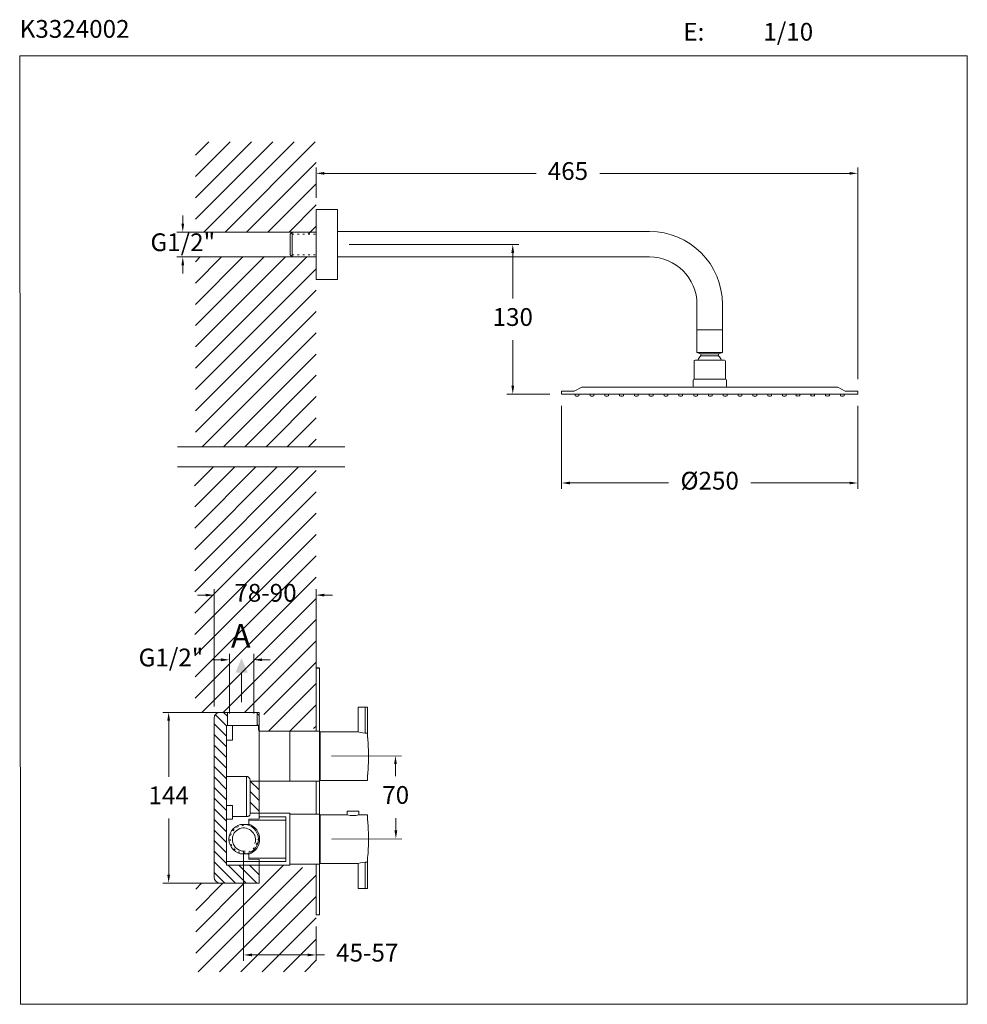
# Model space of a CAD drawing. Units: millimetres. Extents: x 1579.3 to 1659.3, y 1866.7 to 1949.8.
import ezdxf

# ---------------------------------------------------------------- set-up
doc = ezdxf.new("R2010")
doc.units = ezdxf.units.MM
doc.linetypes.add('SHORT_DASH', pattern=[3, 0.75, -1.5, 0.75])
for name, color, linetype, lineweight in [('cotas', 253, 'Continuous', 5), ('cuerpo', 7, 'Continuous', 5), ('Lineas finas', 253, 'Continuous', 5)]:
    doc.layers.add(name, color=color, linetype=linetype, lineweight=lineweight)
doc.styles.add('ARIAL', font='arial.ttf')
doc.styles.add('RS (E1.10)', font='calibril.ttf', dxfattribs={"height": 1.5})
doc.styles.get("Standard").update_dxf_attribs({"font": 'arial.ttf'})
doc.dimstyles.new('RS (E1.10)', dxfattribs={"dimtxt": 1.5, "dimasz": 0.7, "dimexe": 0.5, "dimexo": 1, "dimgap": 1, "dimtad": 0, "dimtih": 1, "dimtoh": 1, "dimdec": 0, "dimlfac": 10, "dimtxsty": 'ARIAL', "dimcen": 0, "dimclrd": 256, "dimclre": 256, "dimclrt": 256, "dimadec": 0, "dimazin": 0, "dimtfac": 1, "dimtdec": 0, "dimtofl": 0, "dimtmove": 0, "dimatfit": 3, "dimfxl": 1, "dimlwd": -1, "dimlwe": -1, "dimarcsym": 0})

# ---------------------------------------------------------------- blocks, each defined once
blk = doc.blocks.new('*D8')
at = {"layer": 'cotas', "linetype": 'Continuous', "transparency": 16777216}
for p, q in [((1604.288, 1934.765), (1604.288, 1937.322)), ((1650.013, 1919.449), (1650.013, 1937.322)), ((1604.988, 1936.822), (1622.852, 1936.822)), ((1649.313, 1936.822), (1628.238, 1936.822))]:
    blk.add_line(p, q, dxfattribs=at)
for points in [[(1604.988, 1936.939), (1604.988, 1936.705), (1604.288, 1936.822)], [(1649.313, 1936.939), (1649.313, 1936.705), (1650.013, 1936.822)]]:
    blk.add_solid(points, dxfattribs=at)
at = {"layer": 'Defpoints', "color": 0, "linetype": 'Continuous', "transparency": 16777216}
for p in [(1650.013, 1936.822), (1604.288, 1933.765), (1650.013, 1918.449)]:
    blk.add_point(p, dxfattribs=at)
at = {"layer": 'cotas', "linetype": 'Continuous', "transparency": 16777216, "insert": (1625.545, 1936.822), "char_height": 1.5, "attachment_point": 5, "style": 'ARIAL'}
blk.add_mtext('465', dxfattribs=at)
blk = doc.blocks.new('*D9')
at = {"layer": 'cotas', "linetype": 'Continuous', "transparency": 16777216}
for p, q in [((1607.088, 1930.815), (1621.389, 1930.815)), ((1620.889, 1930.115), (1620.889, 1926.273)), ((1620.889, 1918.899), (1620.889, 1922.741)), ((1624.013, 1918.199), (1620.389, 1918.199))]:
    blk.add_line(p, q, dxfattribs=at)
for points in [[(1620.772, 1930.115), (1621.005, 1930.115), (1620.889, 1930.815)], [(1620.772, 1918.899), (1621.005, 1918.899), (1620.889, 1918.199)]]:
    blk.add_solid(points, dxfattribs=at)
at = {"layer": 'Defpoints', "color": 0, "linetype": 'Continuous', "transparency": 16777216}
for p in [(1606.088, 1930.815), (1620.889, 1918.199), (1625.013, 1918.199)]:
    blk.add_point(p, dxfattribs=at)
at = {"layer": 'cotas', "linetype": 'Continuous', "transparency": 16777216, "insert": (1620.889, 1924.507), "char_height": 1.5, "attachment_point": 5, "style": 'ARIAL'}
blk.add_mtext('130', dxfattribs=at)
blk = doc.blocks.new('*D10')
at = {"layer": 'cotas', "linetype": 'Continuous', "transparency": 16777216}
for p, q in [((1593.034, 1932.565), (1593.034, 1933.265)), ((1601.263, 1931.865), (1592.534, 1931.865)), ((1601.263, 1929.765), (1592.534, 1929.765)), ((1593.034, 1929.065), (1593.034, 1928.365))]:
    blk.add_line(p, q, dxfattribs=at)
for points in [[(1592.917, 1932.565), (1593.15, 1932.565), (1593.034, 1931.865)], [(1592.917, 1929.065), (1593.15, 1929.065), (1593.034, 1929.765)]]:
    blk.add_solid(points, dxfattribs=at)
at = {"layer": 'Defpoints', "color": 0, "linetype": 'Continuous', "transparency": 16777216}
for p in [(1602.263, 1931.865), (1593.034, 1929.765), (1602.263, 1929.765)]:
    blk.add_point(p, dxfattribs=at)
at = {"layer": 'cotas', "linetype": 'Continuous', "transparency": 16777216, "insert": (1593.034, 1930.815), "char_height": 1.5, "attachment_point": 5, "style": 'ARIAL'}
blk.add_mtext('G1/2"', dxfattribs=at)
blk = doc.blocks.new('*D11')
at = {"layer": 'cotas', "linetype": 'Continuous', "transparency": 16777216}
for p, q in [((1625.013, 1917.199), (1625.013, 1910.2)), ((1650.013, 1917.199), (1650.013, 1910.2)), ((1625.713, 1910.7), (1634.042, 1910.7)), ((1649.313, 1910.7), (1640.983, 1910.7))]:
    blk.add_line(p, q, dxfattribs=at)
for points in [[(1625.713, 1910.817), (1625.713, 1910.583), (1625.013, 1910.7)], [(1649.313, 1910.817), (1649.313, 1910.583), (1650.013, 1910.7)]]:
    blk.add_solid(points, dxfattribs=at)
at = {"layer": 'Defpoints', "color": 0, "linetype": 'Continuous', "transparency": 16777216}
for p in [(1625.013, 1918.199), (1650.013, 1918.199), (1650.013, 1910.7)]:
    blk.add_point(p, dxfattribs=at)
at = {"layer": 'cotas', "linetype": 'Continuous', "transparency": 16777216, "insert": (1637.513, 1910.7), "char_height": 1.5, "attachment_point": 5, "style": 'ARIAL'}
blk.add_mtext('Ø250', dxfattribs=at)
blk = doc.blocks.new('*D29')
at = {"layer": 'cotas', "transparency": 16777216}
for p, q in [((1594.972, 1901.242), (1594.272, 1901.242)), ((1595.672, 1891.854), (1595.672, 1901.742)), ((1604.284, 1893.412), (1604.284, 1901.742)), ((1604.984, 1901.242), (1605.684, 1901.242))]:
    blk.add_line(p, q, dxfattribs=at)
for points in [[(1594.972, 1901.359), (1594.972, 1901.126), (1595.672, 1901.242)], [(1604.984, 1901.359), (1604.984, 1901.126), (1604.284, 1901.242)]]:
    blk.add_solid(points, dxfattribs=at)
at = {"layer": 'Defpoints', "color": 0, "transparency": 16777216}
for p in [(1604.284, 1901.242), (1604.284, 1892.412), (1595.672, 1890.854)]:
    blk.add_point(p, dxfattribs=at)
at = {"layer": 'cotas', "transparency": 16777216, "insert": (1600.017, 1901.242), "char_height": 1.5, "width": 5.16814, "attachment_point": 5, "style": 'ARIAL'}
blk.add_mtext('78-90', dxfattribs=at)
blk = doc.blocks.new('*D28')
at = {"layer": 'cotas', "transparency": 16777216}
for p, q in [((1596.972, 1891.254), (1596.972, 1896.286)), ((1599.022, 1891.254), (1599.022, 1896.286)), ((1596.272, 1895.786), (1595.572, 1895.786)), ((1599.722, 1895.786), (1600.422, 1895.786))]:
    blk.add_line(p, q, dxfattribs=at)
for points in [[(1596.272, 1895.903), (1596.272, 1895.669), (1596.972, 1895.786)], [(1599.722, 1895.903), (1599.722, 1895.669), (1599.022, 1895.786)]]:
    blk.add_solid(points, dxfattribs=at)
at = {"layer": 'Defpoints', "color": 0, "transparency": 16777216}
for p in [(1599.022, 1895.786), (1596.972, 1890.254), (1599.022, 1890.254)]:
    blk.add_point(p, dxfattribs=at)
at = {"layer": 'cotas', "transparency": 16777216, "insert": (1592.034, 1895.786), "char_height": 1.5, "attachment_point": 5, "style": 'ARIAL'}
blk.add_mtext('G1/2"', dxfattribs=at)
blk = doc.blocks.new('*D30')
at = {"layer": 'cotas', "transparency": 16777216}
for p, q in [((1596.822, 1891.354), (1591.344, 1891.354)), ((1591.844, 1890.654), (1591.844, 1885.907)), ((1591.844, 1877.654), (1591.844, 1882.401)), ((1596.822, 1876.954), (1591.344, 1876.954))]:
    blk.add_line(p, q, dxfattribs=at)
for points in [[(1591.727, 1890.654), (1591.961, 1890.654), (1591.844, 1891.354)], [(1591.727, 1877.654), (1591.961, 1877.654), (1591.844, 1876.954)]]:
    blk.add_solid(points, dxfattribs=at)
at = {"layer": 'Defpoints', "color": 0, "transparency": 16777216}
for p in [(1597.822, 1891.354), (1591.844, 1876.954), (1597.822, 1876.954)]:
    blk.add_point(p, dxfattribs=at)
at = {"layer": 'cotas', "transparency": 16777216, "insert": (1591.844, 1884.154), "char_height": 1.5, "attachment_point": 5, "style": 'ARIAL'}
blk.add_mtext('144', dxfattribs=at)
blk = doc.blocks.new('*D31')
at = {"layer": 'cotas', "transparency": 16777216}
for p, q in [((1598.172, 1879.654), (1598.172, 1870.388)), ((1604.284, 1873.28), (1604.284, 1870.388)), ((1598.872, 1870.888), (1603.584, 1870.888)), ((1604.284, 1870.888), (1604.984, 1870.888))]:
    blk.add_line(p, q, dxfattribs=at)
for points in [[(1598.872, 1871.004), (1598.872, 1870.771), (1598.172, 1870.888)], [(1603.584, 1871.004), (1603.584, 1870.771), (1604.284, 1870.888)]]:
    blk.add_solid(points, dxfattribs=at)
at = {"layer": 'Defpoints', "color": 0, "transparency": 16777216}
for p in [(1598.172, 1880.654), (1604.284, 1874.28), (1604.284, 1870.888)]:
    blk.add_point(p, dxfattribs=at)
at = {"layer": 'cotas', "transparency": 16777216, "insert": (1608.603, 1870.888), "char_height": 1.5, "attachment_point": 5, "style": 'ARIAL'}
blk.add_mtext('45-57', dxfattribs=at)
blk = doc.blocks.new('*D32')
at = {"layer": 'cotas', "transparency": 16777216}
for p, q in [((1605.584, 1887.659), (1611.485, 1887.693)), ((1610.989, 1886.99), (1610.995, 1885.956)), ((1611.021, 1881.39), (1611.015, 1882.424)), ((1605.624, 1880.659), (1611.525, 1880.693))]:
    blk.add_line(p, q, dxfattribs=at)
for points in [[(1611.105, 1886.991), (1610.872, 1886.989), (1610.985, 1887.69)], [(1611.137, 1881.391), (1610.904, 1881.389), (1611.025, 1880.69)]]:
    blk.add_solid(points, dxfattribs=at)
at = {"layer": 'Defpoints', "color": 0, "transparency": 16777216}
for p in [(1604.584, 1887.654), (1604.624, 1880.654), (1611.025, 1880.69)]:
    blk.add_point(p, dxfattribs=at)
at = {"layer": 'cotas', "transparency": 16777216, "insert": (1611.005, 1884.19), "char_height": 1.5, "attachment_point": 5, "style": 'ARIAL'}
blk.add_mtext('70', dxfattribs=at)

msp = doc.modelspace()

# ---------------------------------------------------------------- hatches: boundary and pattern name
at = {"layer": 'cotas'}
h = msp.add_hatch(color=256, dxfattribs=at)
h.dxf.hatch_style = 1
h.paths.add_polyline_path([(1597.997, 1895.921), (1597.477, 1894.705), (1597.997, 1894.705), (1598.517, 1894.705)])
h = msp.add_hatch(dxfattribs=at)
h.set_pattern_fill('ANSI31', color=256, scale=0.2, angle=270.23955)
h.set_pattern_definition([(315.23955, (1020.25234, 912.0803), (0.4471316, 0.45088618), [])])
h.paths.add_polyline_path([(1599.472, 1877.454), (1599.472, 1878.454), (1596.722, 1878.454), (1596.722, 1882.254), (1596.722, 1882.354), (1596.722, 1883.004), (1596.722, 1883.504), (1596.722, 1883.604), (1596.722, 1885.954), (1596.722, 1886.102), (1596.722, 1888.847), (1596.722, 1889.004), (1596.722, 1889.504), (1596.722, 1889.754), (1596.722, 1890.254), (1596.822, 1890.254), (1596.822, 1891.354), (1596.172, 1891.354, 0.414283), (1595.672, 1890.853), (1595.672, 1877.453, 0.414144), (1596.172, 1876.954), (1599.472, 1876.954)])
h.paths.add_polyline_path([(1599.472, 1885.554), (1598.722, 1885.554), (1598.722, 1882.854), (1599.472, 1882.854)], flags=17)
edge = h.paths.add_edge_path()
edge.add_line((1599.472, 1891.354), (1599.322, 1891.354))
edge.add_line((1599.322, 1891.354), (1599.322, 1890.254))
edge.add_line((1599.322, 1890.254), (1599.422, 1890.254))
edge.add_line((1599.422, 1890.254), (1599.422, 1889.953))
edge.add_spline(control_points=[(1599.422, 1889.953), (1599.422, 1889.945), (1599.422, 1889.922), (1599.432, 1889.882), (1599.451, 1889.845), (1599.467, 1889.825), (1599.472, 1889.819)], knot_values=[0.532829, 0.532829, 0.532829, 0.532829, 0.609694, 0.756997, 0.924134, 1, 1, 1, 1], degree=3, periodic=0)
edge.add_line((1599.472, 1889.819), (1599.472, 1890.854))
edge.add_line((1599.472, 1890.854), (1599.472, 1891.354))
at = {"layer": 'Lineas finas'}
h = msp.add_hatch(dxfattribs=at)
h.set_pattern_fill('ANSI31', color=256, scale=0.4)
h.set_pattern_definition([(45, (-664.2066, 1461.7076), (-0.8980256, 0.8980256), [])])
h.paths.add_polyline_path([(1604.288, 1933.765), (1604.288, 1931.69), (1602.263, 1931.69), (1602.263, 1931.865), (1594.11, 1931.865), (1594.11, 1939.474), (1604.288, 1939.474)])
h.paths.add_polyline_path([(1604.288, 1927.865), (1604.288, 1929.765), (1602.263, 1929.765), (1594.11, 1929.765), (1594.11, 1913.762), (1604.288, 1913.762)])
h = msp.add_hatch(dxfattribs=at)
h.set_pattern_fill('ANSI31', color=256, scale=0.4)
h.set_pattern_definition([(45, (-962.7191, 1311.4131), (-0.8980256, 0.8980256), [])])
h.paths.add_polyline_path([(1604.288, 1894.727), (1604.288, 1912.059), (1594.033, 1912.059), (1594.072, 1891.327), (1599.874, 1891.327), (1599.835, 1889.777), (1602.838, 1889.777), (1602.838, 1889.977), (1604.288, 1889.977)])
h.paths.add_polyline_path([(1604.288, 1873.727), (1604.288, 1878.277), (1602.838, 1878.277), (1602.838, 1878.427), (1599.864, 1878.427), (1599.845, 1876.502), (1599.845, 1876.985), (1599.854, 1876.936), (1597.118, 1876.927), (1597.118, 1876.936), (1594.124, 1876.936), (1594.124, 1869.472), (1604.288, 1869.472)])

# ---------------------------------------------------------------- linework, layer by layer
msp.add_line((1604.584, 1895.071), (1604.284, 1895.071))
at = {"layer": 'cotas'}
msp.add_lwpolyline([(1579.329, 1866.725), (1579.267, 1946.725), (1659.258, 1946.725), (1659.258, 1866.725)], close=True, dxfattribs=at)
at = {"layer": 'cuerpo'}
for p, q in [((1604.288, 1933.765), (1604.288, 1927.865)), ((1606.088, 1933.765), (1604.288, 1933.765)), ((1606.088, 1933.765), (1606.088, 1927.865)), ((1602.263, 1931.865), (1602.088, 1931.69)), ((1602.088, 1931.69), (1602.088, 1929.94)), ((1602.263, 1931.865), (1604.288, 1931.865)), ((1602.263, 1931.865), (1602.263, 1929.765)), ((1602.963, 1931.865), (1603.512, 1931.865)), ((1606.088, 1931.915), (1632.438, 1931.915)), ((1631.638, 1931.915), (1621.831, 1931.915)), ((1602.263, 1929.765), (1602.088, 1929.94)), ((1602.263, 1929.765), (1604.288, 1929.765)), ((1602.963, 1929.765), (1603.512, 1929.765)), ((1606.088, 1929.765), (1632.438, 1929.765)), ((1631.638, 1929.765), (1621.831, 1929.765)), ((1606.088, 1927.865), (1604.288, 1927.865)), ((1636.438, 1925.765), (1636.438, 1923.615)), ((1638.588, 1925.765), (1638.588, 1923.615)), ((1636.438, 1921.699), (1636.438, 1923.615)), ((1636.438, 1923.615), (1638.588, 1923.615)), ((1638.588, 1923.615), (1638.588, 1921.699)), ((1636.763, 1921.585), (1636.438, 1921.699)), ((1636.438, 1921.699), (1638.588, 1921.699)), ((1636.763, 1921.585), (1638.263, 1921.585)), ((1636.763, 1921.585), (1636.763, 1921.418)), ((1636.763, 1921.418), (1638.263, 1921.418)), ((1636.822, 1921.418), (1638.204, 1921.418)), ((1638.263, 1921.585), (1638.588, 1921.699)), ((1638.263, 1921.585), (1638.263, 1921.418)), ((1636.19, 1920.98), (1636.19, 1919.449)), ((1638.752, 1921.064), (1636.273, 1921.064)), ((1638.836, 1920.98), (1638.836, 1919.449)), ((1626.075, 1918.449), (1626.707, 1918.782)), ((1626.707, 1918.782), (1648.318, 1918.782)), ((1636.106, 1919.365), (1636.106, 1918.865)), ((1638.836, 1919.449), (1636.19, 1919.449)), ((1638.919, 1919.365), (1638.919, 1918.865)), ((1648.95, 1918.449), (1648.318, 1918.782)), ((1625.013, 1918.199), (1625.013, 1918.449)), ((1625.013, 1918.449), (1626.075, 1918.449)), ((1625.013, 1918.199), (1650.013, 1918.199)), ((1626.162, 1918.199), (1626.162, 1918.066)), ((1626.479, 1918.192), (1626.479, 1918.065)), ((1627.412, 1918.199), (1627.412, 1918.066)), ((1627.729, 1918.192), (1627.729, 1918.065)), ((1628.662, 1918.199), (1628.662, 1918.066)), ((1628.979, 1918.192), (1628.979, 1918.065)), ((1629.912, 1918.199), (1629.912, 1918.066)), ((1630.229, 1918.192), (1630.229, 1918.065)), ((1631.162, 1918.199), (1631.162, 1918.066)), ((1631.479, 1918.192), (1631.479, 1918.065)), ((1632.412, 1918.199), (1632.412, 1918.066)), ((1632.729, 1918.192), (1632.729, 1918.065)), ((1633.662, 1918.199), (1633.662, 1918.066)), ((1633.979, 1918.192), (1633.979, 1918.065)), ((1634.912, 1918.199), (1634.912, 1918.066)), ((1635.229, 1918.192), (1635.229, 1918.065)), ((1636.162, 1918.199), (1636.162, 1918.066)), ((1636.479, 1918.192), (1636.479, 1918.065)), ((1637.412, 1918.199), (1637.412, 1918.066)), ((1637.729, 1918.192), (1637.729, 1918.065)), ((1638.662, 1918.199), (1638.662, 1918.066)), ((1638.979, 1918.192), (1638.979, 1918.065)), ((1639.912, 1918.199), (1639.912, 1918.066)), ((1640.229, 1918.192), (1640.229, 1918.065)), ((1641.162, 1918.199), (1641.162, 1918.066)), ((1641.479, 1918.192), (1641.479, 1918.065)), ((1642.412, 1918.199), (1642.412, 1918.066)), ((1642.729, 1918.192), (1642.729, 1918.065)), ((1643.662, 1918.199), (1643.662, 1918.066)), ((1643.979, 1918.192), (1643.979, 1918.065)), ((1644.797, 1918.205), (1644.797, 1918.073)), ((1645.113, 1918.199), (1645.113, 1918.072)), ((1646.047, 1918.205), (1646.047, 1918.073)), ((1646.363, 1918.199), (1646.363, 1918.072)), ((1647.297, 1918.205), (1647.297, 1918.073)), ((1647.613, 1918.199), (1647.613, 1918.072)), ((1648.547, 1918.192), (1648.547, 1918.065)), ((1648.863, 1918.199), (1648.863, 1918.066)), ((1648.863, 1918.199), (1648.863, 1918.072)), ((1650.013, 1918.449), (1648.95, 1918.449)), ((1650.013, 1918.199), (1650.013, 1918.449)), ((1597.997, 1892.224), (1597.997, 1894.705)), ((1604.624, 1889.704), (1604.624, 1885.604)), ((1604.624, 1878.604), (1604.624, 1882.704))]:
    msp.add_line(p, q, dxfattribs=at)
at = {"layer": 'cuerpo', "linetype": 'Continuous', "ltscale": 0.6}
for p, q in [((1604.284, 1895.071), (1604.284, 1889.754)), ((1604.584, 1874.28), (1604.584, 1895.071)), ((1604.284, 1885.554), (1604.284, 1882.754)), ((1604.284, 1878.554), (1604.284, 1874.28)), ((1604.284, 1874.28), (1604.584, 1874.28))]:
    msp.add_line(p, q, dxfattribs=at)
at = {"layer": 'cuerpo', "linetype": 'Continuous'}
for p, q in [((1596.172, 1891.354), (1599.472, 1891.354)), ((1596.822, 1891.354), (1596.822, 1890.254)), ((1596.822, 1891.354), (1599.322, 1891.354)), ((1599.322, 1890.254), (1599.322, 1891.354)), ((1599.472, 1891.354), (1599.472, 1890.854)), ((1607.839, 1891.804), (1607.839, 1889.704)), ((1608.639, 1891.804), (1607.839, 1891.804)), ((1608.439, 1889.603), (1608.439, 1891.804)), ((1608.639, 1891.804), (1608.639, 1889.654)), ((1595.672, 1877.454), (1595.672, 1890.854)), ((1599.472, 1890.854), (1599.472, 1882.365)), ((1597.222, 1890.254), (1596.722, 1890.254)), ((1596.722, 1890.254), (1596.722, 1889.754)), ((1596.722, 1889.754), (1596.722, 1889.504)), ((1597.222, 1890.254), (1597.222, 1889.754)), ((1597.222, 1890.254), (1597.374, 1890.254)), ((1597.222, 1889.754), (1597.222, 1889.504)), ((1597.374, 1890.254), (1599.422, 1890.254)), ((1599.422, 1889.953), (1599.422, 1890.254)), ((1599.622, 1889.754), (1599.621, 1889.753)), ((1599.622, 1889.754), (1599.621, 1889.753)), ((1602.084, 1889.754), (1599.622, 1889.754)), ((1602.084, 1889.754), (1599.622, 1889.754)), ((1604.584, 1889.754), (1602.084, 1889.754)), ((1602.084, 1889.754), (1602.084, 1885.554)), ((1604.584, 1889.754), (1604.584, 1885.554)), ((1604.624, 1885.604), (1604.624, 1889.704)), ((1607.839, 1889.704), (1604.624, 1889.704)), ((1608.639, 1889.658), (1608.639, 1889.213)), ((1596.722, 1889.504), (1596.722, 1889.004)), ((1597.222, 1889.004), (1596.722, 1889.004)), ((1596.722, 1888.847), (1596.722, 1889.004)), ((1596.722, 1888.847), (1596.722, 1886.102)), ((1597.222, 1889.504), (1597.222, 1889.004)), ((1604.624, 1889.154), (1604.584, 1889.154)), ((1604.624, 1889.154), (1604.624, 1886.154)), ((1596.722, 1885.954), (1596.722, 1886.102)), ((1598.422, 1885.954), (1596.722, 1885.954)), ((1596.722, 1885.954), (1596.722, 1883.604)), ((1598.422, 1882.561), (1598.422, 1885.954)), ((1598.722, 1885.607), (1598.722, 1882.812)), ((1598.722, 1885.554), (1602.084, 1885.554)), ((1602.084, 1885.554), (1604.584, 1885.554)), ((1604.584, 1886.154), (1604.624, 1886.154)), ((1604.624, 1885.604), (1607.909, 1885.604)), ((1607.909, 1885.604), (1608.589, 1885.604)), ((1608.589, 1885.604), (1608.59, 1885.604)), ((1608.639, 1886.099), (1608.64, 1886.099)), ((1608.639, 1886.099), (1608.639, 1885.654)), ((1596.722, 1883.504), (1596.722, 1883.604)), ((1597.222, 1883.504), (1596.722, 1883.504)), ((1596.722, 1883.504), (1596.722, 1883.004)), ((1596.722, 1883.004), (1596.722, 1882.354)), ((1597.222, 1883.504), (1597.222, 1883.004)), ((1597.222, 1883.004), (1597.222, 1882.354)), ((1606.92, 1883.01), (1607.909, 1883.01)), ((1606.92, 1882.704), (1606.92, 1883.01)), ((1607.909, 1882.704), (1607.909, 1883.01)), ((1596.722, 1882.354), (1597.222, 1882.354)), ((1596.722, 1882.254), (1596.722, 1882.354)), ((1596.722, 1882.254), (1596.722, 1878.454)), ((1597.222, 1882.561), (1597.322, 1882.561)), ((1597.322, 1882.561), (1598.422, 1882.561)), ((1599.472, 1882.365), (1598.622, 1882.335)), ((1598.622, 1882.335), (1598.622, 1881.904)), ((1601.722, 1882.254), (1598.622, 1882.254)), ((1602.084, 1882.854), (1598.722, 1882.854)), ((1599.472, 1882.539), (1601.722, 1882.539)), ((1601.722, 1882.539), (1601.722, 1882.254)), ((1601.722, 1882.254), (1601.722, 1879.054)), ((1602.084, 1878.454), (1602.084, 1882.854)), ((1604.584, 1882.754), (1602.084, 1882.754)), ((1604.584, 1882.154), (1604.624, 1882.154)), ((1604.624, 1882.704), (1604.624, 1878.604)), ((1604.624, 1882.704), (1606.92, 1882.704)), ((1604.624, 1879.154), (1604.624, 1882.154)), ((1607.909, 1882.704), (1608.589, 1882.704)), ((1608.589, 1882.704), (1608.59, 1882.704)), ((1608.639, 1882.208), (1608.639, 1882.654)), ((1608.639, 1882.208), (1608.639, 1882.208)), ((1598.622, 1881.904), (1598.172, 1881.904)), ((1598.537, 1881.854), (1598.522, 1881.854)), ((1598.622, 1881.904), (1598.622, 1881.903)), ((1599.257, 1881.469), (1599.252, 1881.469)), ((1598.172, 1879.404), (1598.622, 1879.404)), ((1598.522, 1879.454), (1598.537, 1879.454)), ((1598.622, 1879.405), (1598.622, 1879.404)), ((1598.622, 1879.404), (1598.622, 1878.972)), ((1601.722, 1879.054), (1598.622, 1879.054)), ((1598.622, 1878.972), (1599.472, 1878.942)), ((1599.472, 1878.942), (1599.472, 1877.454)), ((1601.722, 1879.054), (1601.722, 1878.77)), ((1601.722, 1879.054), (1601.722, 1878.77)), ((1604.624, 1879.154), (1604.584, 1879.154)), ((1608.639, 1878.649), (1608.639, 1879.094)), ((1601.722, 1878.77), (1596.722, 1878.77)), ((1596.722, 1878.454), (1602.084, 1878.454)), ((1602.084, 1878.554), (1604.584, 1878.554)), ((1607.839, 1878.604), (1604.624, 1878.604)), ((1607.839, 1876.504), (1607.839, 1878.604)), ((1608.439, 1878.704), (1608.439, 1876.504)), ((1608.639, 1876.504), (1608.639, 1878.654)), ((1599.472, 1877.454), (1599.472, 1876.954)), ((1599.472, 1876.954), (1596.172, 1876.954)), ((1608.639, 1876.504), (1607.839, 1876.504))]:
    msp.add_line(p, q, dxfattribs=at)
at = {"layer": 'cuerpo', "color": 7, "linetype": 'Continuous'}
for p, q in [((1604.624, 1889.704), (1604.624, 1887.654)), ((1604.624, 1887.654), (1604.624, 1885.604)), ((1604.624, 1880.654), (1604.624, 1882.704)), ((1604.624, 1878.604), (1604.624, 1880.654))]:
    msp.add_line(p, q, dxfattribs=at)
at = {"layer": 'cuerpo', "linetype": 'Continuous', "flags": 128}
for points in [[(1598.622, 1881.903), (1598.576, 1881.876), (1598.547, 1881.859), (1598.537, 1881.854)], [(1598.537, 1879.454), (1598.547, 1879.448), (1598.576, 1879.431), (1598.622, 1879.405)]]:
    msp.add_lwpolyline(points, dxfattribs=at)
at = {"layer": 'cuerpo'}
for centre, radius, start, end in [((1632.438, 1925.765), 6.15, 0, 90), ((1632.438, 1925.765), 4, 0, 90), ((1637.527, 1920.618), 1.106, 133.69659, 156.24376), ((1637.499, 1920.618), 1.106, 23.75604, 46.30324), ((1636.273, 1920.98), 0.0833, 90, 180), ((1638.752, 1920.98), 0.0833, 0, 90), ((1636.19, 1919.365), 0.0833, 90, 180), ((1636.19, 1918.865), 0.0833, 180, 270), ((1638.836, 1919.365), 0.0833, 0, 90), ((1638.836, 1918.865), 0.0833, 270, 360), ((1626.183, 1918.066), 0.0208, 179.99755, 256.31307), ((1626.323, 1918.639), 0.611, 256.31554, 283.26897), ((1626.458, 1918.065), 0.0208, 283.26889, 359.99993), ((1627.433, 1918.066), 0.0208, 179.99755, 256.31307), ((1627.573, 1918.639), 0.611, 256.31554, 283.26897), ((1627.708, 1918.065), 0.0208, 283.26889, 359.99993), ((1628.683, 1918.066), 0.0208, 179.99755, 256.31307), ((1628.823, 1918.639), 0.611, 256.31554, 283.26897), ((1628.958, 1918.065), 0.0208, 283.26889, 359.99993), ((1629.933, 1918.066), 0.0208, 179.99755, 256.31307), ((1630.073, 1918.639), 0.611, 256.31554, 283.26897), ((1630.208, 1918.065), 0.0208, 283.26889, 359.99993), ((1631.183, 1918.066), 0.0208, 179.99755, 256.31307), ((1631.323, 1918.639), 0.611, 256.31554, 283.26897), ((1631.458, 1918.065), 0.0208, 283.26889, 359.99993), ((1632.433, 1918.066), 0.0208, 179.99755, 256.31307), ((1632.573, 1918.639), 0.611, 256.31554, 283.26897), ((1632.708, 1918.065), 0.0208, 283.26889, 359.99993), ((1633.683, 1918.066), 0.0208, 179.99755, 256.31307), ((1633.823, 1918.639), 0.611, 256.31554, 283.26897), ((1633.958, 1918.065), 0.0208, 283.26889, 359.99993), ((1634.933, 1918.066), 0.0208, 179.99755, 256.31307), ((1635.073, 1918.639), 0.611, 256.31554, 283.26897), ((1635.208, 1918.065), 0.0208, 283.26889, 359.99993), ((1636.183, 1918.066), 0.0208, 179.99755, 256.31307), ((1636.323, 1918.639), 0.611, 256.31554, 283.26897), ((1636.458, 1918.065), 0.0208, 283.26889, 359.99993), ((1637.433, 1918.066), 0.0208, 179.99755, 256.31307), ((1637.573, 1918.639), 0.611, 256.31554, 283.26897), ((1637.708, 1918.065), 0.0208, 283.26889, 359.99993), ((1638.683, 1918.066), 0.0208, 179.99755, 256.31307), ((1638.823, 1918.639), 0.611, 256.31554, 283.26897), ((1638.958, 1918.065), 0.0208, 283.26889, 359.99993), ((1639.933, 1918.066), 0.0208, 179.99755, 256.31307), ((1640.073, 1918.639), 0.611, 256.31554, 283.26897), ((1640.208, 1918.065), 0.0208, 283.26889, 359.99993), ((1641.183, 1918.066), 0.0208, 179.99755, 256.31307), ((1641.323, 1918.639), 0.611, 256.31554, 283.26897), ((1641.458, 1918.065), 0.0208, 283.26889, 359.99993), ((1642.433, 1918.066), 0.0208, 179.99755, 256.31307), ((1642.573, 1918.639), 0.611, 256.31554, 283.26897), ((1642.708, 1918.065), 0.0208, 283.26889, 359.99993), ((1643.683, 1918.066), 0.0208, 179.99755, 256.31307), ((1643.823, 1918.639), 0.611, 256.31554, 283.26897), ((1643.958, 1918.065), 0.0208, 283.26889, 359.99993), ((1644.817, 1918.073), 0.0208, 179.99755, 256.31307), ((1644.957, 1918.646), 0.611, 256.31554, 283.26897), ((1645.092, 1918.072), 0.0208, 283.26889, 359.99993), ((1646.067, 1918.073), 0.0208, 179.99755, 256.31307), ((1646.207, 1918.646), 0.611, 256.31554, 283.26897), ((1646.342, 1918.072), 0.0208, 283.26889, 359.99993), ((1647.317, 1918.073), 0.0208, 179.99755, 256.31307), ((1647.457, 1918.646), 0.611, 256.31554, 283.26897), ((1647.592, 1918.072), 0.0208, 283.26889, 359.99993), ((1648.567, 1918.065), 0.0208, 180.00007, 256.73111), ((1648.703, 1918.639), 0.611, 256.73103, 283.68446), ((1648.842, 1918.066), 0.0208, 283.68693, 0.00245)]:
    msp.add_arc(centre, radius, start, end, dxfattribs=at)
at = {"layer": 'cuerpo', "linetype": 'Continuous'}
for centre, radius, start, end in [((1596.172, 1890.854), 0.5, 90, 180), ((1608.539, 1892.037), 2.436, 253.29984, 272.35276), ((1588.961, 1887.625), 19.748, 0.08046, 4.56402), ((1589.646, 1887.653), 19.064, 355.3602, 359.99995), ((1608.589, 1885.652), 0.0486, 271.33885, 272.74786), ((1608.589, 1885.654), 0.0505, 272.75707, 274.12537), ((1608.589, 1885.655), 0.0514, 274.10472, 275.46318), ((1608.589, 1885.654), 0.0507, 275.52648, 276.91507), ((1608.589, 1885.654), 0.0506, 276.90527, 278.30847), ((1608.589, 1885.654), 0.0506, 278.3543, 279.7683), ((1608.589, 1885.654), 0.0507, 279.76006, 281.18179), ((1608.589, 1885.654), 0.0506, 281.24761, 282.68429), ((1608.589, 1885.654), 0.0507, 282.65268, 284.09827), ((1608.589, 1885.654), 0.0506, 284.15344, 285.61191), ((1608.589, 1885.654), 0.0506, 285.59348, 287.05988), ((1608.589, 1885.654), 0.0506, 287.10403, 288.58272), ((1608.589, 1885.654), 0.0506, 288.58408, 290.07021), ((1608.589, 1885.654), 0.0505, 290.11003, 291.60738), ((1608.589, 1885.654), 0.0506, 291.58631, 293.09039), ((1608.589, 1885.654), 0.0505, 293.14172, 294.65596), ((1608.589, 1885.654), 0.0505, 294.66497, 296.18523), ((1608.589, 1885.654), 0.0505, 296.17292, 297.70216), ((1608.589, 1885.654), 0.0505, 297.73158, 299.26609), ((1608.589, 1885.654), 0.0504, 299.31631, 300.85855), ((1608.589, 1885.654), 0.0505, 300.82533, 302.37203), ((1608.589, 1885.654), 0.0504, 302.39494, 303.94805), ((1608.589, 1885.654), 0.0504, 303.99411, 305.55085), ((1608.589, 1885.654), 0.0504, 305.54474, 307.10654), ((1608.589, 1885.654), 0.0504, 307.08396, 308.64848), ((1608.589, 1885.654), 0.0504, 308.68085, 310.24896), ((1608.589, 1885.654), 0.0503, 310.2508, 311.82082), ((1608.589, 1885.654), 0.0503, 311.89266, 313.46507), ((1608.589, 1885.654), 0.0503, 313.40362, 314.97657), ((1608.589, 1885.654), 0.0503, 314.976, 316.54867), ((1608.589, 1885.654), 0.0503, 316.59348, 318.16618), ((1608.589, 1885.654), 0.0503, 318.16356, 319.73651), ((1608.589, 1885.654), 0.0502, 319.7225, 321.2948), ((1608.589, 1885.654), 0.0502, 321.3569, 322.92675), ((1608.589, 1885.654), 0.0501, 322.92583, 324.49375), ((1608.589, 1885.654), 0.0502, 324.43333, 325.99765), ((1608.589, 1885.654), 0.0501, 327.68047, 329.2369), ((1608.589, 1885.654), 0.0501, 326.01775, 327.57931), ((1608.589, 1885.654), 0.0501, 329.16038, 330.71323), ((1608.589, 1885.654), 0.05, 332.29103, 333.8329), ((1608.589, 1885.654), 0.0501, 330.69873, 332.24532), ((1608.589, 1885.654), 0.0501, 333.79563, 335.32911), ((1608.589, 1885.654), 0.05, 336.84462, 338.36695), ((1608.589, 1885.654), 0.05, 335.36018, 336.88926), ((1608.589, 1885.654), 0.0499, 341.40664, 342.90603), ((1608.589, 1885.654), 0.0503, 339.93346, 341.42873), ((1608.589, 1885.654), 0.05, 338.38664, 339.89981), ((1608.589, 1885.654), 0.0501, 344.38543, 345.85513), ((1608.59, 1885.653), 0.0491, 342.96046, 344.47465), ((1608.587, 1885.654), 0.0518, 350.02598, 351.36637), ((1608.596, 1885.652), 0.0429, 348.9129, 350.64504), ((1608.59, 1885.653), 0.0492, 347.33957, 348.82772), ((1608.586, 1885.654), 0.053, 345.82513, 347.19745), ((1608.538, 1885.656), 0.101, 356.95361, 358.4881), ((1608.6, 1885.652), 0.0391, 355.11884, 358.17984), ((1608.595, 1885.652), 0.0436, 353.34019, 355.14914), ((1608.522, 1885.664), 0.118, 351.30854, 351.83753), ((1608.622, 1886.12), 0.0269, 309.92681, 311.03704), ((1608.623, 1886.119), 0.0261, 310.97492, 312.10763), ((1608.623, 1886.119), 0.0255, 312.04591, 313.19541), ((1608.623, 1886.119), 0.0251, 313.30374, 314.46217), ((1608.624, 1886.118), 0.0247, 314.41497, 315.58503), ((1608.624, 1886.118), 0.0242, 315.71153, 316.89237), ((1608.624, 1886.118), 0.0239, 316.851, 318.0431), ((1608.625, 1886.117), 0.0235, 318.01703, 319.21763), ((1608.625, 1886.117), 0.0231, 319.37903, 320.5892), ((1608.625, 1886.117), 0.0224, 323.18252, 324.4123), ((1608.625, 1886.117), 0.0229, 320.40029, 321.61772), ((1608.625, 1886.117), 0.0226, 321.61646, 322.84154), ((1608.626, 1886.116), 0.0219, 326.75914, 328.00237), ((1608.626, 1886.116), 0.0218, 327.91712, 329.1546), ((1608.626, 1886.117), 0.0221, 324.09496, 325.33154), ((1608.626, 1886.116), 0.0219, 325.55487, 326.79694), ((1608.625, 1886.117), 0.0228, 332.85618, 334.01372), ((1608.626, 1886.116), 0.0215, 329.20659, 330.45618), ((1608.627, 1886.116), 0.0211, 330.49904, 331.77214), ((1608.626, 1886.116), 0.0215, 331.7139, 332.95259), ((1608.63, 1886.115), 0.0169, 340.94491, 343.64256), ((1608.594, 1886.129), 0.056, 337.67597, 338.0887), ((1608.629, 1886.115), 0.0187, 339.2994, 340.88592), ((1608.629, 1886.115), 0.0182, 335.48266, 336.98313), ((1608.625, 1886.117), 0.0224, 336.53179, 337.67661), ((1608.626, 1886.116), 0.0211, 334.33333, 335.6033), ((1608.603, 1886.123), 0.0453, 342.50404, 343.82379), ((1607.414, 1884.687), 2.044, 255.99768, 284.00232), ((1608.589, 1882.655), 0.0486, 87.25214, 88.66115), ((1608.589, 1882.653), 0.0505, 85.87463, 87.24293), ((1608.589, 1882.652), 0.0514, 84.53682, 85.89528), ((1608.589, 1882.653), 0.0507, 83.08493, 84.47352), ((1608.589, 1882.653), 0.0506, 81.69153, 83.09473), ((1608.589, 1882.653), 0.0506, 80.2317, 81.6457), ((1608.589, 1882.653), 0.0507, 78.81821, 80.23994), ((1608.589, 1882.653), 0.0506, 77.31571, 78.75239), ((1608.589, 1882.653), 0.0507, 75.90173, 77.34732), ((1608.589, 1882.653), 0.0506, 74.38809, 75.84656), ((1608.589, 1882.653), 0.0506, 72.94012, 74.40652), ((1608.589, 1882.653), 0.0506, 71.41728, 72.89597), ((1608.589, 1882.653), 0.0506, 69.92979, 71.41592), ((1608.589, 1882.653), 0.0505, 68.39262, 69.88997), ((1608.589, 1882.653), 0.0506, 66.90961, 68.41369), ((1608.589, 1882.653), 0.0505, 65.34404, 66.85828), ((1608.589, 1882.653), 0.0505, 63.81477, 65.33503), ((1608.589, 1882.653), 0.0505, 62.29784, 63.82708), ((1608.589, 1882.653), 0.0505, 60.73391, 62.26842), ((1608.589, 1882.653), 0.0504, 59.14145, 60.68369), ((1608.589, 1882.653), 0.0505, 57.62797, 59.17467), ((1608.589, 1882.653), 0.0504, 56.05195, 57.60506), ((1608.589, 1882.653), 0.0504, 54.44915, 56.00589), ((1608.589, 1882.653), 0.0504, 52.89346, 54.45526), ((1608.589, 1882.653), 0.0504, 51.35152, 52.91604), ((1608.589, 1882.653), 0.0504, 49.75104, 51.31915), ((1608.589, 1882.653), 0.0503, 48.17918, 49.7492), ((1608.589, 1882.654), 0.0503, 46.53493, 48.10734), ((1608.589, 1882.653), 0.0503, 45.02343, 46.59638), ((1608.589, 1882.653), 0.0503, 43.45133, 45.024), ((1608.589, 1882.654), 0.0503, 41.83382, 43.40652), ((1608.589, 1882.654), 0.0503, 40.26349, 41.83644), ((1608.589, 1882.654), 0.0502, 38.7052, 40.2775), ((1608.589, 1882.654), 0.0502, 37.07325, 38.6431), ((1608.589, 1882.654), 0.0501, 35.50625, 37.07417), ((1608.589, 1882.654), 0.0502, 34.00235, 35.56667), ((1608.589, 1882.654), 0.0501, 32.42069, 33.98225), ((1608.589, 1882.654), 0.0501, 30.7631, 32.31953), ((1608.589, 1882.654), 0.0501, 29.28677, 30.83962), ((1608.589, 1882.654), 0.0501, 27.75468, 29.30127), ((1608.589, 1882.654), 0.05, 26.1671, 27.70897), ((1608.589, 1882.654), 0.0501, 24.67089, 26.20437), ((1608.589, 1882.654), 0.05, 23.11074, 24.63982), ((1608.589, 1882.654), 0.05, 21.63305, 23.15538), ((1608.589, 1882.654), 0.05, 20.10019, 21.61336), ((1608.589, 1882.654), 0.0503, 18.57127, 20.06654), ((1608.589, 1882.654), 0.0499, 17.09397, 18.59336), ((1608.59, 1882.654), 0.0491, 15.52535, 17.03954), ((1608.589, 1882.654), 0.0501, 14.14487, 15.61457), ((1608.586, 1882.653), 0.053, 12.80255, 14.17487), ((1608.59, 1882.654), 0.0492, 11.17228, 12.66043), ((1608.596, 1882.655), 0.0429, 9.35496, 11.0871), ((1608.587, 1882.653), 0.0518, 8.63363, 9.97402), ((1608.522, 1882.643), 0.118, 8.16247, 8.69146), ((1608.595, 1882.655), 0.0436, 4.85086, 6.65981), ((1608.6, 1882.655), 0.0391, 1.82016, 4.88116), ((1608.538, 1882.651), 0.101, 1.5119, 3.04639), ((1608.622, 1882.187), 0.0269, 48.96296, 50.07319), ((1608.623, 1882.188), 0.0261, 47.89237, 49.02508), ((1608.623, 1882.188), 0.0255, 46.80459, 47.95409), ((1608.623, 1882.189), 0.0251, 45.53783, 46.69626), ((1608.624, 1882.189), 0.0247, 44.41497, 45.58503), ((1608.624, 1882.189), 0.0242, 43.10763, 44.28847), ((1608.624, 1882.19), 0.0239, 41.9569, 43.149), ((1608.624, 1882.19), 0.0235, 40.78237, 41.98297), ((1608.625, 1882.19), 0.0231, 39.4108, 40.62097), ((1608.625, 1882.19), 0.0229, 38.38228, 39.59971), ((1608.625, 1882.19), 0.0226, 37.15846, 38.38354), ((1608.625, 1882.191), 0.0224, 35.5877, 36.81748), ((1608.626, 1882.191), 0.0221, 34.66846, 35.90504), ((1608.626, 1882.191), 0.0219, 33.20306, 34.44513), ((1608.626, 1882.191), 0.0219, 31.99763, 33.24086), ((1608.626, 1882.191), 0.0218, 30.8454, 32.08288), ((1608.626, 1882.191), 0.0215, 29.54382, 30.79341), ((1608.626, 1882.191), 0.0211, 28.22786, 29.50096), ((1608.626, 1882.191), 0.0215, 27.04741, 28.2861), ((1608.625, 1882.19), 0.0228, 25.98628, 27.14382), ((1608.626, 1882.191), 0.0211, 24.3967, 25.66667), ((1608.629, 1882.192), 0.0182, 23.01687, 24.51734), ((1608.625, 1882.191), 0.0224, 22.32339, 23.46821), ((1608.594, 1882.178), 0.056, 21.9113, 22.32403), ((1608.629, 1882.192), 0.0187, 19.11408, 20.7006), ((1608.63, 1882.193), 0.0169, 16.35744, 19.05509), ((1608.603, 1882.184), 0.0453, 16.17621, 17.49596), ((1589.646, 1880.654), 19.064, 0.00005, 4.6398), ((1598.172, 1880.654), 1.25, 90, 270), ((1598.172, 1880.654), 0.95, 58.59411, 197.95895), ((1598.172, 1880.654), 1.25, 270, 90), ((1598.172, 1880.654), 1.35, 289.13644, 70.86356), ((1592.318, 1880.612), 16.391, 354.68832, 0.14914), ((1608.539, 1876.27), 2.436, 87.64724, 106.70016), ((1596.172, 1877.454), 0.5, 180, 270)]:
    msp.add_arc(centre, radius, start, end, dxfattribs=at)
for points, knots in [([(1599.422, 1889.953), (1599.422, 1889.953), (1599.423, 1889.954), (1599.422, 1889.953), (1599.422, 1889.953)], [0, 0, 0, 0, 0.368378, 1, 1, 1, 1]), ([(1599.621, 1889.753), (1599.62, 1889.753), (1599.604, 1889.751), (1599.572, 1889.758), (1599.528, 1889.773), (1599.489, 1889.8), (1599.455, 1889.837), (1599.432, 1889.882), (1599.422, 1889.922), (1599.422, 1889.945), (1599.422, 1889.953)], [0, 0, 0, 0, 0.009632, 0.159532, 0.299695, 0.451998, 0.608695, 0.775832, 0.923136, 1, 1, 1, 1]), ([(1599.621, 1889.753), (1599.618, 1889.753), (1599.599, 1889.751), (1599.564, 1889.759), (1599.52, 1889.778), (1599.489, 1889.8), (1599.475, 1889.817), (1599.472, 1889.821)], [0, 0, 0, 0, 0.054757, 0.342296, 0.615507, 0.909754, 1, 1, 1, 1]), ([(1598.722, 1885.607), (1598.722, 1885.64), (1598.715, 1885.674), (1598.697, 1885.726), (1598.689, 1885.744), (1598.671, 1885.779), (1598.66, 1885.796), (1598.636, 1885.83), (1598.623, 1885.847), (1598.593, 1885.878), (1598.576, 1885.893), (1598.539, 1885.92), (1598.518, 1885.932), (1598.484, 1885.945), (1598.472, 1885.948), (1598.448, 1885.953), (1598.435, 1885.954), (1598.422, 1885.954)], [0, 0, 0, 0, 0.25, 0.25, 0.375, 0.375, 0.5, 0.5, 0.625, 0.625, 0.75, 0.75, 0.875, 0.875, 0.9375, 0.9375, 1, 1, 1, 1]), ([(1598.422, 1882.561), (1598.456, 1882.561), (1598.488, 1882.565), (1598.55, 1882.578), (1598.578, 1882.588), (1598.627, 1882.614), (1598.647, 1882.63), (1598.68, 1882.667), (1598.692, 1882.688), (1598.701, 1882.711)], [0, 0, 0, 0, 0.25, 0.25, 0.5, 0.5, 0.75, 0.75, 1, 1, 1, 1]), ([(1598.667, 1881.464), (1598.718, 1881.437), (1598.765, 1881.406), (1598.854, 1881.335), (1598.895, 1881.296), (1598.95, 1881.232), (1598.968, 1881.21), (1599.001, 1881.165), (1599.017, 1881.141), (1599.062, 1881.068), (1599.086, 1881.018), (1599.117, 1880.939), (1599.126, 1880.912), (1599.142, 1880.858), (1599.149, 1880.83), (1599.166, 1880.747), (1599.172, 1880.691), (1599.175, 1880.607), (1599.175, 1880.579), (1599.172, 1880.522), (1599.169, 1880.494), (1599.157, 1880.409), (1599.145, 1880.354), (1599.128, 1880.3)], [0, 0, 0, 0, 0.125, 0.125, 0.25, 0.25, 0.3125, 0.3125, 0.375, 0.375, 0.5, 0.5, 0.5625, 0.5625, 0.625, 0.625, 0.75, 0.75, 0.8125, 0.8125, 0.875, 0.875, 1, 1, 1, 1]), ([(1598.294, 1879.642), (1598.237, 1879.638), (1598.18, 1879.639), (1598.067, 1879.65), (1598.012, 1879.66), (1597.904, 1879.69), (1597.851, 1879.709), (1597.748, 1879.757), (1597.698, 1879.785), (1597.605, 1879.85), (1597.561, 1879.886), (1597.481, 1879.966), (1597.444, 1880.009), (1597.396, 1880.078), (1597.381, 1880.102), (1597.352, 1880.15), (1597.339, 1880.176), (1597.303, 1880.253), (1597.283, 1880.306), (1597.269, 1880.361)], [0, 0, 0, 0, 0.125, 0.125, 0.25, 0.25, 0.375, 0.375, 0.5, 0.5, 0.625, 0.625, 0.75, 0.75, 0.8125, 0.8125, 0.875, 0.875, 1, 1, 1, 1])]:
    msp.add_open_spline(points, degree=3, knots=knots, dxfattribs=at)
msp.add_open_spline([(1598.701, 1882.711), (1598.715, 1882.746), (1598.722, 1882.779), (1598.722, 1882.812)], degree=3, dxfattribs=at)
at = {"layer": 'Lineas finas'}
for p, q in [((1602.263, 1931.865), (1596.79, 1931.865)), ((1602.263, 1929.765), (1596.79, 1929.765)), ((1592.582, 1913.762), (1606.7, 1913.762)), ((1592.582, 1912.059), (1606.7, 1912.059))]:
    msp.add_line(p, q, dxfattribs=at)
at = {"layer": 'Lineas finas', "linetype": 'SHORT_DASH', "ltscale": 0.2}
for p, q in [((1602.263, 1931.69), (1604.288, 1931.69)), ((1602.263, 1929.94), (1604.288, 1929.94))]:
    msp.add_line(p, q, dxfattribs=at)
msp.add_arc((1598.172, 1880.654), 1.15, 89.9642, 359.98473, dxfattribs=at)

# ---------------------------------------------------------------- texts
at = {"layer": 'cotas', "char_height": 1.5, "attachment_point": 1, "style": 'RS (E1.10)'}
for s, width, insert in [('K3324002', 36.36202, (1579.267, 1949.756)), ('\\pi-4.5,l6,t6;E:^I1/10', 25, (1633.038, 1949.513))]:
    msp.add_mtext_dynamic_manual_height_columns(s, width=width, gutter_width=1, heights=[2.345], dxfattribs=dict(at, insert=insert))
at = {"layer": 'cuerpo', "insert": (1597.101, 1898.804), "char_height": 2, "attachment_point": 1}
msp.add_mtext_dynamic_manual_height_columns('A', width=1.27538, gutter_width=12.5, heights=[0], dxfattribs=at)

# ---------------------------------------------------------------- dimensions: what is measured, and where the dimension line sits
at = {"layer": 'cotas', "linetype": 'Continuous'}
for base, p1, p2, text, picture, middle in [((1650.013, 1936.822), (1604.288, 1933.765), (1650.013, 1918.449), '465', '*D8', (1625.545, 1936.822)), ((1650.013, 1910.7), (1625.013, 1918.199), (1650.013, 1918.199), 'Ø250', '*D11', (1637.513, 1910.7))]:
    dim = msp.add_linear_dim(base=base, p1=p1, p2=p2, text=text, dimstyle='RS (E1.10)', dxfattribs=at)
    dim.commit()
    dim.dimension.update_dxf_attribs({"geometry": picture, "text_midpoint": middle, "dimtype": 160})
for base, p1, p2, text, picture, middle in [((1593.034, 1929.765), (1602.263, 1931.865), (1602.263, 1929.765), 'G1/2"', '*D10', (1593.034, 1930.815)), ((1620.889, 1918.199), (1606.088, 1930.815), (1625.013, 1918.199), '130', '*D9', (1620.889, 1924.507))]:
    dim = msp.add_linear_dim(base=base, p1=p1, p2=p2, angle=90, text=text, dimstyle='RS (E1.10)', dxfattribs=at)
    dim.commit()
    dim.dimension.update_dxf_attribs({"geometry": picture, "text_midpoint": middle, "dimtype": 160})
at = {"layer": 'cotas'}
for base, p1, p2, text, picture, middle in [((1604.284, 1901.242), (1595.672, 1890.854), (1604.284, 1892.412), '78-90', '*D29', (1600.017, 1901.242)), ((1599.022, 1895.786), (1596.972, 1890.254), (1599.022, 1890.254), 'G1/2"', '*D28', (1592.034, 1895.786)), ((1604.284, 1870.888), (1598.172, 1880.654), (1604.284, 1874.28), '45-57', '*D31', (1608.603, 1870.888))]:
    dim = msp.add_linear_dim(base=base, p1=p1, p2=p2, text=text, dimstyle='RS (E1.10)', dxfattribs=at)
    dim.commit()
    dim.dimension.update_dxf_attribs({"geometry": picture, "text_midpoint": middle, "dimtype": 160})
dim = msp.add_linear_dim(base=(1591.844, 1876.954), p1=(1597.822, 1891.354), p2=(1597.822, 1876.954), angle=90, dimstyle='RS (E1.10)', dxfattribs=at)
dim.commit()
dim.dimension.update_dxf_attribs({"geometry": '*D30', "text_midpoint": (1591.844, 1884.154)})
dim = msp.add_aligned_dim(p1=(1604.584, 1887.654), p2=(1604.624, 1880.654), distance=6.4, dimstyle='RS (E1.10)', dxfattribs=at)
dim.commit()
dim.dimension.update_dxf_attribs({"geometry": '*D32', "text_midpoint": (1611.005, 1884.19)})

doc.saveas('drawing.dxf')
